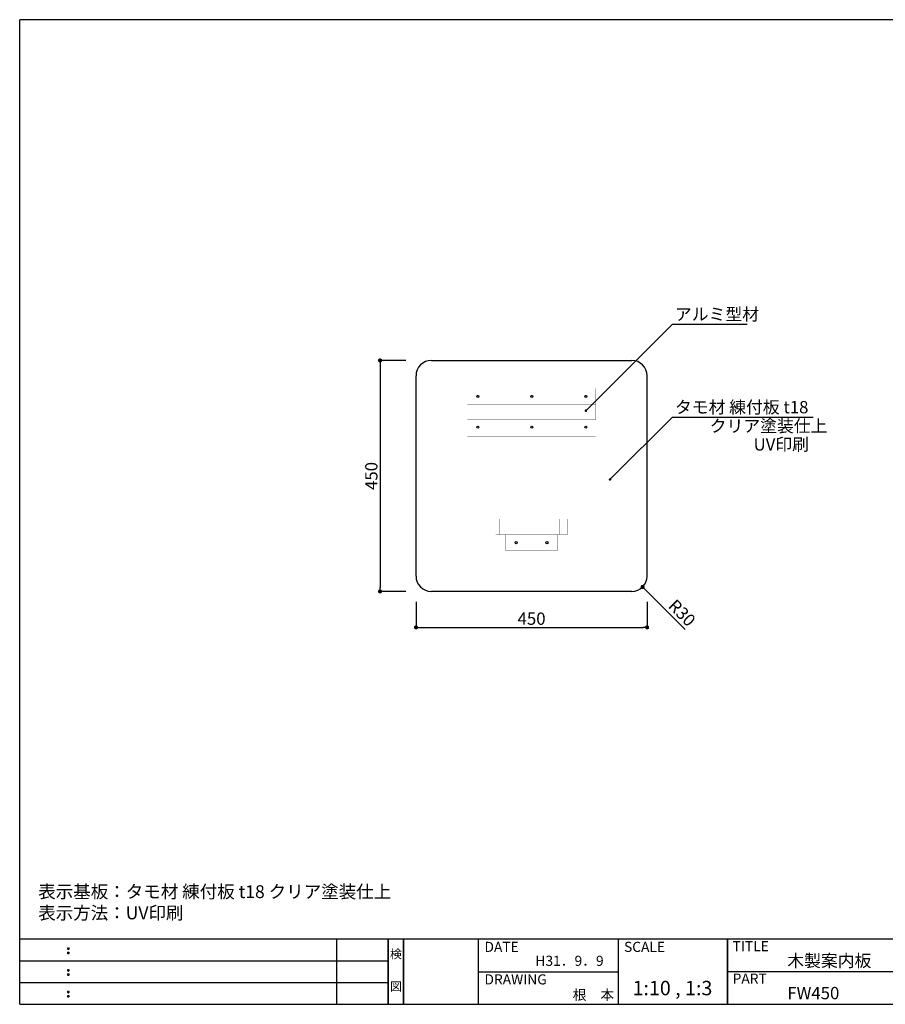
# Model space of a CAD drawing. Extents: x 0 to 280, y 0 to 192.
# Drawn here: x 0 to 169, y 0 to 192 of the extents above; entities that cross this region are included whole.
import ezdxf
from ezdxf.enums import TextEntityAlignment as Align

# ---------------------------------------------------------------- set-up
doc = ezdxf.new("R2010")
doc.units = 0
doc.header["$MEASUREMENT"] = 0
for name, color, linetype in [('_0-6_寸法レイヤ', 7, 'Continuous'), ('_0-7_作図レイヤ', 7, 'Continuous'), ('本体１', 7, 'Continuous'), ('本体２', 11, 'Continuous'), ('枠ライン', 1, 'Continuous'), ('枠文字', 4, 'Continuous'), ('枠横ライン', 9, 'Continuous'), ('注釈', 2, 'Continuous')]:
    doc.layers.add(name, color=color, linetype=linetype)
doc.styles.get("Standard").update_dxf_attribs({"font": 'txt.shx', "bigfont": 'extfont.shx'})
doc.dimstyles.get("Standard").update_dxf_attribs({"dimtxt": 0.18, "dimasz": 0.18, "dimexe": 0.18, "dimexo": 0.0625, "dimgap": 0.09, "dimtad": 0, "dimtih": 1, "dimtoh": 1, "dimdec": 4, "dimzin": 0, "dimdsep": 46, "dimtxsty": 'STANDARD', "dimcen": 0.09, "dimadec": 0, "dimazin": 0, "dimtfac": 1, "dimtdec": 4, "dimtofl": 0, "dimtmove": 0, "dimatfit": 3, "dimfxl": 1, "dimtolj": 1, "dimtzin": 0, "dimarcsym": 0})

# ---------------------------------------------------------------- blocks, each defined once
blk = doc.blocks.new('_DOT')
at = {"color": 0, "linetype": 'ByBlock'}
blk.add_line((-0.5, 0), (-1, 0), dxfattribs=at)
at = {"color": 0, "linetype": 'ByBlock', "const_width": 0.5}
blk.add_lwpolyline([(-0.25, 0, 1), (0.25, 0, 1)], format="xyb", close=True, dxfattribs=at)
blk = doc.blocks.new('*D1')
at = {"layer": 'DEFPOINTS', "color": 0, "ltscale": 8}
for p in [(77.17, 125.43), (70.17, 80.43), (77.17, 80.43)]:
    blk.add_point(p, dxfattribs=at)
at = {"layer": '本体２', "color": 2, "lineweight": -2, "ltscale": 8}
for p, q in [((75.17, 125.43), (70.17, 125.43)), ((70.17, 124.63), (70.17, 81.23)), ((75.17, 80.43), (70.17, 80.43))]:
    blk.add_line(p, q, dxfattribs=at)
at = {"layer": '本体２', "color": 2, "lineweight": -2, "ltscale": 8, "xscale": 0.8, "yscale": 0.8, "zscale": 0.8}
for p, rotation in [((70.17, 125.43), 90), ((70.17, 80.43), 270)]:
    blk.add_blockref('_DOT', p, dxfattribs=dict(at, rotation=rotation))
at = {"layer": '本体２', "color": 2, "ltscale": 8, "insert": (68.47, 102.93), "char_height": 2.4, "attachment_point": 5, "rotation": 90}
blk.add_mtext('\\A1;450', dxfattribs=at)
blk = doc.blocks.new('*D2')
at = {"layer": 'DEFPOINTS', "color": 0, "ltscale": 8}
for p in [(77.17, 80.43), (122.17, 80.43), (122.17, 73.43)]:
    blk.add_point(p, dxfattribs=at)
at = {"layer": '本体２', "color": 2, "lineweight": -2, "ltscale": 8}
for p, q in [((77.17, 78.43), (77.17, 73.43)), ((122.17, 78.43), (122.17, 73.43)), ((77.97, 73.43), (121.37, 73.43))]:
    blk.add_line(p, q, dxfattribs=at)
at = {"layer": '本体２', "color": 2, "lineweight": -2, "ltscale": 8, "xscale": 0.8, "yscale": 0.8, "zscale": 0.8, "rotation": 180}
blk.add_blockref('_DOT', (77.17, 73.43), dxfattribs=at)
at = {"layer": '本体２', "color": 2, "lineweight": -2, "ltscale": 8, "xscale": 0.8, "yscale": 0.8, "zscale": 0.8}
blk.add_blockref('_DOT', (122.17, 73.43), dxfattribs=at)
at = {"layer": '本体２', "color": 2, "ltscale": 8, "insert": (99.67, 75.13), "char_height": 2.4, "attachment_point": 5}
blk.add_mtext('\\A1;450', dxfattribs=at)

msp = doc.modelspace()

# ---------------------------------------------------------------- linework, layer by layer
at = {"color": 2}
msp.add_line((129.549, 73.007), (121.846, 80.738), dxfattribs=at)
at = {"layer": '_0-6_寸法レイヤ', "color": 3, "const_width": 0.0353}
for points in [[(112.168, 113.934), (87.168, 113.934), (87.168, 119.934), (112.168, 119.934)], [(106.668, 91.534), (92.668, 91.534), (92.668, 94.534), (106.668, 94.534)]]:
    msp.add_lwpolyline(points, close=True, dxfattribs=at)
for points in [[(87.168, 116.834), (112.168, 116.834)], [(93.418, 91.534), (93.418, 94.534)], [(94.168, 91.534), (94.168, 94.534)], [(105.168, 94.534), (105.168, 91.534)], [(105.918, 91.534), (105.918, 94.534)]]:
    msp.add_lwpolyline(points, dxfattribs=at)
at = {"layer": '_0-6_寸法レイヤ', "color": 3}
for centre in [(89.218, 118.434), (99.718, 118.434), (110.218, 118.434)]:
    msp.add_circle(centre, 0.2, dxfattribs=at)
at = {"layer": '_0-7_作図レイヤ', "color": 5}
for points, const_width in [([(112.168, 110.684), (87.168, 110.684), (87.168, 113.934), (112.168, 113.934)], 0.0268), ([(104.668, 88.334), (94.668, 88.334), (94.668, 91.534), (104.668, 91.534)], 0.0353)]:
    msp.add_lwpolyline(points, close=True, dxfattribs=dict(at, const_width=const_width))
for centre in [(89.218, 112.434), (99.718, 112.434), (110.218, 112.434), (96.668, 89.934), (102.668, 89.934)]:
    msp.add_circle(centre, 0.2, dxfattribs=at)
at = {"layer": '本体１'}
for p, q in [((80.168, 125.434), (119.168, 125.434)), ((77.168, 83.434), (77.168, 122.434)), ((122.168, 83.434), (122.168, 122.434)), ((119.168, 80.434), (80.168, 80.434))]:
    msp.add_line(p, q, dxfattribs=at)
for centre, start, end in [((80.168, 122.434), 90, 180), ((119.168, 122.434), 0, 90), ((80.168, 83.434), 180, 270), ((119.168, 83.434), 270, 0)]:
    msp.add_arc(centre, 3, start, end, dxfattribs=at)
at = {"layer": '枠ライン'}
for p, q in [((61.763, 0), (61.763, 12.682)), ((71.763, 0), (71.763, 12.682)), ((71.763, 12.682), (71.763, 0)), ((71.763, 0), (71.763, 12.682)), ((71.763, 12.682), (71.763, 0)), ((71.763, 11.251), (71.763, 12.682)), ((74.763, 0), (74.763, 12.682)), ((74.763, 12.682), (74.763, 0)), ((89.263, 12.682), (89.263, 0)), ((116.522, 12.682), (116.522, 0)), ((137.821, 12.682), (137.821, 0)), ((137.821, 0), (137.821, 12.682)), ((137.821, 7.5), (137.821, 12.682)), ((0, 8.455), (71.763, 8.455)), ((89.263, 6.341), (116.522, 6.341)), ((194.505, 6.341), (137.821, 6.341)), ((0, 4.227), (71.763, 4.227))]:
    msp.add_line(p, q, dxfattribs=at)
at = {"layer": '枠文字'}
for p, q in [((9.361, 10.969), (9.473, 11.016)), ((9.361, 10.137), (9.473, 10.184)), ((9.473, 11.016), (9.583, 10.969)), ((9.473, 10.184), (9.583, 10.137)), ((9.361, 6.742), (9.473, 6.789)), ((9.361, 5.91), (9.473, 5.957)), ((9.473, 6.789), (9.583, 6.742)), ((9.473, 5.957), (9.583, 5.91)), ((9.361, 2.515), (9.473, 2.561)), ((9.473, 2.561), (9.583, 2.515)), ((9.361, 1.683), (9.473, 1.729)), ((9.473, 1.729), (9.583, 1.683))]:
    msp.add_line(p, q, dxfattribs=at)
for centre, radius, start, end in [((9.466, 10.863), 0.15, 134.654, 181.435), ((9.473, 10.856), 0.157, 179.029, 224.269), ((9.465, 10.031), 0.149, 134.592, 181.372), ((9.467, 10.024), 0.151, 178.785, 225.126), ((9.47, 10.86), 0.157, 225.791, 271.031), ((9.471, 10.024), 0.154, 224.225, 270.785), ((9.476, 10.853), 0.151, 268.848, 315.188), ((9.476, 10.017), 0.146, 268.889, 316.987), ((9.482, 10.862), 0.148, 359.011, 46.889), ((9.476, 10.857), 0.153, 314.087, 0.648), ((9.483, 10.03), 0.147, 358.965, 47.063), ((9.483, 10.025), 0.147, 313.002, 1.099), ((9.466, 6.636), 0.15, 134.654, 181.435), ((9.473, 6.629), 0.157, 179.029, 224.269), ((9.465, 5.804), 0.149, 134.592, 181.372), ((9.467, 5.797), 0.151, 178.785, 225.126), ((9.47, 6.633), 0.157, 225.791, 271.031), ((9.476, 6.626), 0.151, 268.848, 315.188), ((9.482, 6.635), 0.148, 359.011, 46.889), ((9.476, 6.63), 0.153, 314.087, 0.648), ((9.483, 5.803), 0.147, 358.965, 47.063), ((9.483, 5.798), 0.147, 313.002, 1.099), ((9.471, 5.797), 0.154, 224.225, 270.785), ((9.476, 5.79), 0.146, 268.889, 316.987), ((9.466, 2.408), 0.15, 134.654, 181.435), ((9.473, 2.402), 0.157, 179.029, 224.269), ((9.47, 2.405), 0.157, 225.791, 271.031), ((9.476, 2.399), 0.151, 268.848, 315.188), ((9.482, 2.407), 0.148, 359.011, 46.889), ((9.476, 2.403), 0.153, 314.087, 0.648), ((9.465, 1.576), 0.149, 134.592, 181.372), ((9.467, 1.57), 0.151, 178.785, 225.126), ((9.471, 1.57), 0.154, 224.225, 270.785), ((9.476, 1.562), 0.146, 268.889, 316.987), ((9.483, 1.575), 0.147, 358.965, 47.063), ((9.483, 1.57), 0.147, 313.002, 1.099)]:
    msp.add_arc(centre, radius, start, end, dxfattribs=at)
at = {"layer": '枠横ライン'}
for p, q in [((0, 0), (0, 191.817)), ((280.224, 191.817), (0, 191.817)), ((280.224, 12.681), (0, 12.682)), ((0, 0), (280.224, 0))]:
    msp.add_line(p, q, dxfattribs=at)
at = {"layer": '注釈', "color": 2, "linetype": 'ByBlock'}
for p, q in [((110.246, 115.643), (127.112, 132.503)), ((115.312, 102.607), (127.112, 114.402))]:
    msp.add_line(p, q, dxfattribs=at)
at = {"layer": '注釈', "color": 2, "linetype": 'Continuous'}
for p, q in [((127.112, 132.503), (141.673, 132.503)), ((127.112, 114.402), (154.494, 114.402))]:
    msp.add_line(p, q, dxfattribs=at)

# ---------------------------------------------------------------- block references
at = {"color": 2, "xscale": 0.8000000000000003, "yscale": 0.8000000000000003, "zscale": 0.8000000000000003, "rotation": 134.8976468175727}
msp.add_blockref('_DOT', (121.281, 81.305), dxfattribs=at)
at = {"layer": '注釈', "color": 2, "linetype": 'ByBlock', "xscale": 0.5, "yscale": 0.5, "zscale": 0.5, "rotation": 224.9865580192594}
for p in [(110.246, 115.643), (114.958, 102.254)]:
    msp.add_blockref('_DOT', p, dxfattribs=at)

# ---------------------------------------------------------------- texts
at = {"color": 2, "insert": (128.967, 76.256), "char_height": 2.4, "attachment_point": 5, "rotation": 314.89765}
msp.add_mtext('\\A1;R30', dxfattribs=at)
at = {"layer": '枠文字'}
for s, height, p in [('DATE', 1.9679, (90.504, 10.204)), ('SCALE', 1.9679, (117.673, 10.204)), ('TITLE', 1.9679, (138.822, 10.345)), ('木製案内板', 2.4, (149.467, 7.292)), ('H31．9．9', 1.9679, (100.418, 7.486)), ('DRAWING', 1.9679, (90.504, 3.87)), ('PART ', 1.9679, (138.822, 4.026)), ('1:10 , 1:3', 2.808, (119.333, 1.759)), ('根\u3000本', 1.9679, (107.688, 0.857)), ('FW450', 2.4, (149.467, 0.987))]:
    msp.add_text(s, height=height, dxfattribs=at).set_placement(p)
for s, p in [('検', (73.263, 8.961)), ('図', (73.263, 2.636))]:
    msp.add_text(s, height=1.687, dxfattribs=at).set_placement(p, align=Align.CENTER)
at = {"layer": '注釈', "color": 2, "linetype": 'Continuous'}
for s, p in [('アルミ型材', (127.598, 133.238)), ('タモ材 練付板 t18 ', (127.598, 115.137)), ('クリア塗装仕上', (134.356, 111.468)), ('UV印刷', (142.901, 107.88))]:
    msp.add_text(s, height=2.4, dxfattribs=at).set_placement(p)
at = {"layer": '注釈'}
for s, p in [('表示基板：タモ材 練付板 t18 クリア塗装仕上', (3.596, 20.695)), ('表示方法：UV印刷', (3.596, 16.555))]:
    msp.add_text(s, height=2.5, dxfattribs=at).set_placement(p)

# ---------------------------------------------------------------- dimensions: what is measured, and where the dimension line sits
at = {"layer": '本体２', "ltscale": 8}
dim = msp.add_linear_dim(base=(70.168, 80.434), p1=(77.168, 125.434), p2=(77.168, 80.434), angle=90, dimstyle='Standard', override={"dimtxt": 2.4, "dimasz": 0.8, "dimexe": 0, "dimexo": 2, "dimgap": 0.5, "dimtad": 3, "dimtih": 0, "dimtoh": 0, "dimdec": 1, "dimlfac": 10, "dimzin": 8, "dimtxsty": 'STANDARD', "dimblk": 'DOT', "dimclrd": 2, "dimclre": 2, "dimclrt": 2, "dimtdec": 1, "dimldrblk": 'DOT'}, dxfattribs=at)
dim.commit()
dim.dimension.update_dxf_attribs({"geometry": '*D1', "text_midpoint": (68.468, 102.934)})
dim = msp.add_linear_dim(base=(122.168, 73.434), p1=(77.168, 80.434), p2=(122.168, 80.434), dimstyle='Standard', override={"dimtxt": 2.4, "dimasz": 0.8, "dimexe": 0, "dimexo": 2, "dimgap": 0.5, "dimtad": 3, "dimtih": 0, "dimtoh": 0, "dimdec": 1, "dimlfac": 10, "dimzin": 8, "dimtxsty": 'STANDARD', "dimblk": 'DOT', "dimclrd": 2, "dimclre": 2, "dimclrt": 2, "dimtdec": 1, "dimldrblk": 'DOT'}, dxfattribs=at)
dim.commit()
dim.dimension.update_dxf_attribs({"geometry": '*D2', "text_midpoint": (99.668, 75.134)})

doc.saveas('drawing.dxf')
